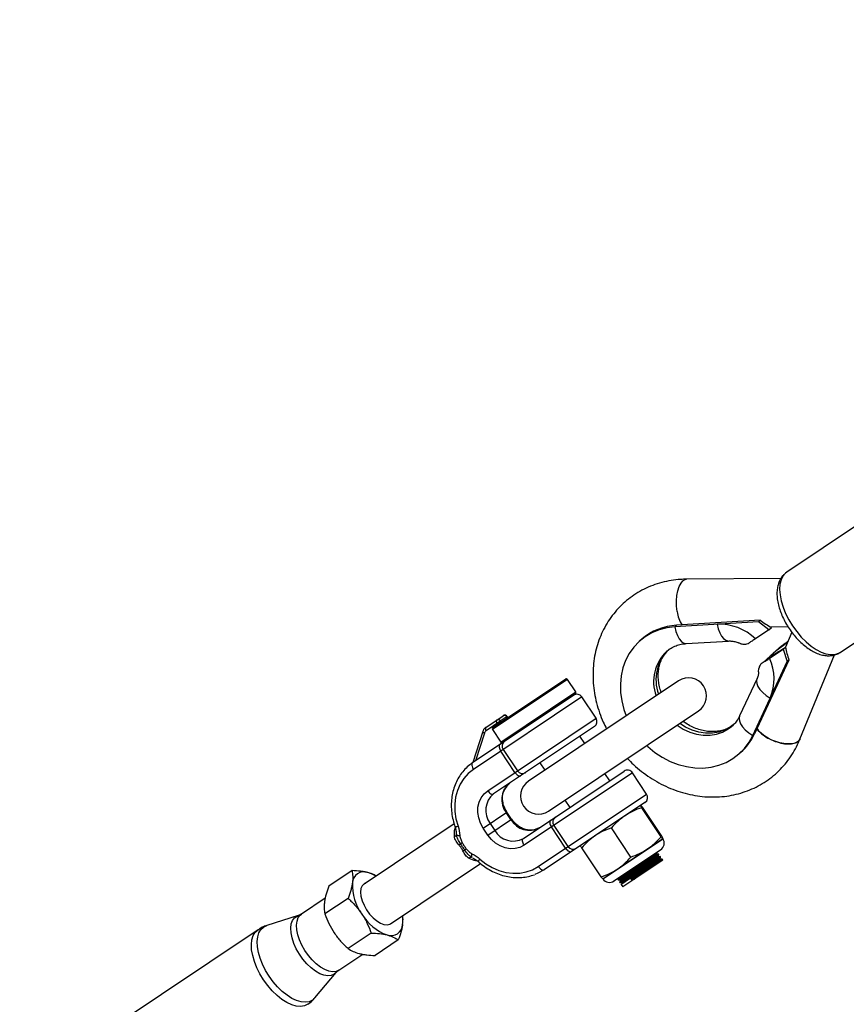
# Model space of a CAD drawing. Units: millimetres. Extents: x -10450 to 10450, y -5094 to 5094.
# Drawn here: x -7303 to -7028, y -2161 to -1834 of the extents above; entities that cross this region are included whole.
import ezdxf

# ---------------------------------------------------------------- set-up
doc = ezdxf.new("R2010")
doc.units = ezdxf.units.MM

msp = doc.modelspace()

# ---------------------------------------------------------------- linework, layer by layer
at = {"color": 7, "linetype": 'Continuous', "lineweight": 25}
for p, q in [((-7024.01, -2001.33), (-7048.2, -2017.5)), ((-7048.2, -2017.5), (-7048.64, -2017.84)), ((-7050.16, -2019.59), (-7081.56, -2019.82)), ((-7030.42, -2044.11), (-7006.23, -2027.94)), ((-7057.61, -2033.93), (-7085.45, -2035.64)), ((-7085.45, -2035.64), (-7084.87, -2035.12)), ((-7057.03, -2033.41), (-7084.87, -2035.12)), ((-7057.03, -2033.41), (-7057.61, -2033.93)), ((-7054.1, -2036.61), (-7057.61, -2033.93)), ((-7053.74, -2035.62), (-7047.79, -2035.57)), ((-7054.1, -2036.61), (-7058.61, -2039.62)), ((-7054.1, -2036.61), (-7053.27, -2035.89)), ((-7046.53, -2037.4), (-7048.59, -2042.44)), ((-7096.41, -2039.74), (-7097, -2040.26)), ((-7081.6, -2041.21), (-7067.51, -2040.35)), ((-7063.41, -2041.23), (-7064.1, -2040.94)), ((-7049.99, -2042.09), (-7052.71, -2044.47)), ((-7049.05, -2041.35), (-7051.35, -2043.36)), ((-7049.99, -2042.1), (-7049.05, -2041.35)), ((-7053.72, -2045.43), (-7056.02, -2047.44)), ((-7053.94, -2046.1), (-7049.43, -2043.09)), ((-7049.43, -2043.09), (-7048.61, -2042.37)), ((-7049.43, -2043.09), (-7048.06, -2047.2)), ((-7043.79, -2072.93), (-7032.33, -2044.94)), ((-7059.49, -2071.73), (-7048.06, -2047.2)), ((-7047.48, -2046.69), (-7058.9, -2071.21)), ((-7047.48, -2046.69), (-7048.06, -2047.2)), ((-7057.55, -2050.54), (-7057.47, -2049.49)), ((-7145.94, -2069.1), (-7121.83, -2052.99)), ((-7084.19, -2053.57), (-7134.08, -2086.91)), ((-7118.36, -2057.28), (-7121.14, -2053.13)), ((-7058.08, -2052.82), (-7063.86, -2065.23)), ((-7118.5, -2057.98), (-7152.63, -2080.78)), ((-7116.35, -2058.94), (-7152.38, -2083.02)), ((-7111.63, -2066.01), (-7116.35, -2058.94)), ((-7127.41, -2096.88), (-7077.52, -2063.55)), ((-7148.28, -2069.05), (-7142.52, -2065.2)), ((-7141.13, -2065.47), (-7148.16, -2070.17)), ((-7147.66, -2090.09), (-7111.63, -2066.01)), ((-7140.94, -2065.76), (-7141.13, -2065.47)), ((-7149.29, -2070.4), (-7152.63, -2080.78)), ((-7146.08, -2069.79), (-7143.3, -2073.95)), ((-7112.18, -2068.79), (-7145.69, -2091.18)), ((-7059.49, -2071.73), (-7058.9, -2071.21)), ((-7115.35, -2074.39), (-7116.96, -2071.98)), ((-7138.58, -2084.02), (-7143.3, -2076.96)), ((-7142.5, -2076.42), (-7137.78, -2083.49)), ((-7064.11, -2077.92), (-7063.52, -2077.4)), ((-7130.26, -2080.87), (-7128.65, -2083.28)), ((-7135.8, -2105.98), (-7102.29, -2083.59)), ((-7099.51, -2084.14), (-7135.55, -2108.22)), ((-7107.07, -2086.78), (-7108.68, -2084.37)), ((-7094.79, -2091.21), (-7099.51, -2084.14)), ((-7130.83, -2115.28), (-7094.79, -2091.21)), ((-7095.34, -2093.98), (-7128.86, -2116.37)), ((-7121.98, -2093.26), (-7120.37, -2095.67)), ((-7149.14, -2102.51), (-7141.24, -2097.23)), ((-7139.93, -2099.72), (-7141.48, -2097.39)), ((-7139.69, -2099.56), (-7141.24, -2097.23)), ((-7089.99, -2105.4), (-7096.43, -2095.75)), ((-7089.76, -2105.24), (-7096.2, -2095.6)), ((-7147.59, -2104.83), (-7139.69, -2099.56)), ((-7146.86, -2100.98), (-7145.3, -2103.31)), ((-7158.81, -2101.13), (-7188.77, -2121.14)), ((-7147.59, -2104.83), (-7149.14, -2102.51)), ((-7121.75, -2109.22), (-7126.47, -2102.15)), ((-7125.67, -2101.62), (-7120.95, -2108.68)), ((-7100.08, -2112.14), (-7106.53, -2102.49)), ((-7109.35, -2119.37), (-7089.39, -2106.04)), ((-7109.11, -2119.31), (-7089.54, -2106.23)), ((-7109.94, -2118.73), (-7116.39, -2109.08)), ((-7105.65, -2120.11), (-7090.13, -2109.74)), ((-7089.46, -2113.14), (-7102.76, -2122.03)), ((-7091.38, -2111.24), (-7091.52, -2111.03)), ((-7090.82, -2112.07), (-7090.96, -2111.86)), ((-7090.69, -2111.3), (-7090.76, -2111.2)), ((-7090.27, -2112.9), (-7090.41, -2112.69)), ((-7090.13, -2112.13), (-7090.2, -2112.03)), ((-7089.46, -2113.14), (-7089.64, -2112.86)), ((-7192.77, -2116.68), (-7200.5, -2121.84)), ((-7179.97, -2134.31), (-7150.02, -2114.3)), ((-7104.34, -2119.67), (-7104.27, -2119.77)), ((-7104.2, -2118.9), (-7104.06, -2119.11)), ((-7103.78, -2120.5), (-7103.71, -2120.6)), ((-7103.64, -2119.73), (-7103.51, -2119.94)), ((-7103.09, -2120.56), (-7102.95, -2120.77)), ((-7100.04, -2119.15), (-7099.63, -2119.26)), ((-7099.55, -2119.88), (-7100.04, -2119.15)), ((-7099.63, -2119.26), (-7099.49, -2119.47)), ((-7099.49, -2119.47), (-7099.55, -2119.88)), ((-7188.47, -2120.94), (-7188.77, -2121.04)), ((-7103.23, -2121.33), (-7102.76, -2122.03)), ((-7201.69, -2125.83), (-7209.59, -2131.11)), ((-7194.08, -2125.89), (-7201.81, -2131.05)), ((-7210.65, -2131.62), (-7221.16, -2134.94)), ((-7224.05, -2136.32), (-7343.36, -2216.04)), ((-7186.39, -2137.41), (-7194.11, -2142.57)), ((-7177.38, -2139.72), (-7185.1, -2144.88)), ((-7197.15, -2149.74), (-7189.23, -2144.45)), ((-7205.11, -2158.96), (-7198.03, -2150.52))]:
    msp.add_line(p, q, dxfattribs=at)
at = {"color": 8, "linetype": 'Continuous', "lineweight": 25}
for p, q in [((-7121.14, -2053.13), (-7146.08, -2069.79)), ((-7143.3, -2073.95), (-7118.36, -2057.28)), ((-7144.36, -2068.04), (-7144.55, -2067.75)), ((-7143.4, -2066.99), (-7143.21, -2067.28)), ((-7141.06, -2065.84), (-7141.25, -2065.55)), ((-7148.77, -2070.99), (-7151.72, -2080.17))]:
    msp.add_line(p, q, dxfattribs=at)
at = {"color": 8, "linetype": 'Continuous', "lineweight": 25, "flags": 128}
for points in [[(-7048.64, -2017.84), (-7049.47, -2018.8), (-7050.08, -2020.03), (-7050.44, -2021.5), (-7050.55, -2023.18), (-7050.42, -2025.02), (-7050.03, -2027), (-7049.41, -2029.06), (-7048.56, -2031.17), (-7047.5, -2033.26), (-7046.26, -2035.3), (-7044.87, -2037.23), (-7043.35, -2039.03), (-7041.74, -2040.64), (-7040.08, -2042.03), (-7038.4, -2043.17), (-7036.74, -2044.03), (-7035.14, -2044.6), (-7033.63, -2044.86), (-7032.25, -2044.81), (-7031.02, -2044.44), (-7030.42, -2044.11)], [(-7084.64, -2030.56), (-7084.83, -2028.81), (-7084.85, -2027.02), (-7084.7, -2025.27), (-7084.39, -2023.65), (-7083.94, -2022.23), (-7083.36, -2021.1), (-7082.7, -2020.3), (-7081.97, -2019.88), (-7081.56, -2019.82)], [(-7071.36, -2034.77), (-7070.97, -2036.27), (-7070.47, -2037.6), (-7069.88, -2038.71), (-7069.21, -2039.56), (-7068.5, -2040.11), (-7067.77, -2040.34), (-7067.51, -2040.35)], [(-7085.45, -2035.64), (-7085.06, -2037.14), (-7084.56, -2038.47), (-7083.97, -2039.58), (-7083.3, -2040.42), (-7082.59, -2040.97), (-7081.86, -2041.21), (-7081.6, -2041.21)], [(-7058.09, -2052.85), (-7058.27, -2053.55), (-7058.18, -2054.45), (-7057.79, -2055.42), (-7057.12, -2056.44), (-7056.19, -2057.45), (-7055.04, -2058.42), (-7053.7, -2059.31)], [(-7084.68, -2068.33), (-7084.66, -2068.35), (-7082.61, -2069.64), (-7080.44, -2070.63), (-7078.2, -2071.3), (-7075.94, -2071.64), (-7073.71, -2071.63), (-7071.55, -2071.28), (-7069.52, -2070.59), (-7067.67, -2069.59), (-7066.37, -2068.61)], [(-7065.59, -2067.92), (-7066.88, -2068.9), (-7068.74, -2069.91), (-7070.77, -2070.6), (-7072.92, -2070.95), (-7075.16, -2070.96), (-7077.42, -2070.62), (-7079.66, -2069.95), (-7081.82, -2068.96), (-7083.78, -2067.73)], [(-7063.86, -2065.23), (-7064.05, -2065.96), (-7063.96, -2066.86), (-7063.58, -2067.84), (-7062.9, -2068.85), (-7061.97, -2069.86), (-7060.82, -2070.83), (-7059.49, -2071.73)], [(-7149.29, -2070.4), (-7149.3, -2070.42), (-7149.29, -2070.51), (-7149.25, -2070.61), (-7149.17, -2070.71), (-7149.06, -2070.81), (-7148.93, -2070.9), (-7148.77, -2070.99)], [(-7198.03, -2150.52), (-7198.69, -2151.12), (-7199.68, -2151.55), (-7200.83, -2151.67), (-7202.13, -2151.46), (-7203.52, -2150.93), (-7204.96, -2150.1), (-7206.4, -2149), (-7207.8, -2147.66), (-7209.12, -2146.12), (-7210.3, -2144.43), (-7211.31, -2142.66), (-7212.13, -2140.84), (-7212.72, -2139.06), (-7213.06, -2137.35), (-7213.14, -2135.77), (-7212.97, -2134.39), (-7212.54, -2133.23), (-7211.88, -2132.34), (-7210.99, -2131.75), (-7210.66, -2131.63)], [(-7197.15, -2149.74), (-7198.11, -2150.16), (-7199.24, -2150.27), (-7200.5, -2150.07), (-7201.85, -2149.55), (-7203.26, -2148.75), (-7204.66, -2147.67), (-7206.03, -2146.36), (-7207.31, -2144.86), (-7208.46, -2143.22), (-7209.45, -2141.49), (-7210.25, -2139.72), (-7210.82, -2137.98), (-7211.15, -2136.31), (-7211.24, -2134.78), (-7211.07, -2133.43), (-7210.65, -2132.3), (-7210, -2131.44), (-7209.59, -2131.11)], [(-7207.5, -2161.1), (-7208.6, -2161.62), (-7209.88, -2161.82), (-7211.31, -2161.69), (-7212.84, -2161.25), (-7214.45, -2160.5), (-7216.09, -2159.46), (-7217.73, -2158.15), (-7219.31, -2156.61), (-7220.81, -2154.88), (-7222.18, -2152.99), (-7223.4, -2151), (-7224.43, -2148.96), (-7225.24, -2146.9), (-7225.82, -2144.89), (-7226.16, -2142.98), (-7226.24, -2141.21), (-7226.06, -2139.62), (-7225.63, -2138.25), (-7224.95, -2137.15), (-7224.05, -2136.32)], [(-7205.11, -2158.96), (-7205.95, -2159.72), (-7207.04, -2160.23), (-7208.29, -2160.42), (-7209.69, -2160.3), (-7211.2, -2159.87), (-7212.77, -2159.13), (-7214.38, -2158.11), (-7215.98, -2156.83), (-7217.54, -2155.32), (-7219.01, -2153.62), (-7220.35, -2151.77), (-7221.55, -2149.82), (-7222.55, -2147.81), (-7223.35, -2145.8), (-7223.92, -2143.83), (-7224.25, -2141.95), (-7224.33, -2140.21), (-7224.15, -2138.66), (-7223.73, -2137.32), (-7223.07, -2136.23), (-7222.19, -2135.43), (-7221.16, -2134.94)]]:
    msp.add_lwpolyline(points, dxfattribs=at)
at = {"color": 7, "linetype": 'Continuous', "lineweight": 25, "flags": 128}
for points in [[(-7085.45, -2035.64), (-7088.11, -2035.97), (-7090.66, -2036.64), (-7093.06, -2037.63), (-7095.29, -2038.93), (-7097.3, -2040.52), (-7099.07, -2042.38), (-7100.57, -2044.48), (-7101.78, -2046.79), (-7102.69, -2049.28), (-7103.28, -2051.91), (-7103.54, -2054.64), (-7103.47, -2057.44), (-7103.07, -2060.26), (-7102.34, -2063.06), (-7101.57, -2065.19)], [(-7144.67, -2066.64), (-7144.74, -2066.71), (-7144.79, -2066.81), (-7144.82, -2066.94), (-7144.81, -2067.08), (-7144.78, -2067.24), (-7144.73, -2067.41), (-7144.65, -2067.59), (-7144.55, -2067.75)], [(-7148.28, -2069.05), (-7148.36, -2069.12), (-7148.41, -2069.22), (-7148.43, -2069.35), (-7148.43, -2069.5), (-7148.4, -2069.66), (-7148.34, -2069.83), (-7148.26, -2070), (-7148.16, -2070.17)], [(-7043.79, -2072.93), (-7043.89, -2073.14), (-7044.33, -2073.67), (-7044.98, -2074.09), (-7045.82, -2074.38), (-7046.82, -2074.54), (-7047.96, -2074.56), (-7049.19, -2074.43), (-7050.48, -2074.17), (-7051.8, -2073.78), (-7053.1, -2073.27), (-7054.34, -2072.67), (-7055.49, -2071.97), (-7056.5, -2071.22), (-7057.36, -2070.43), (-7058.03, -2069.62), (-7058.1, -2069.51)], [(-7143.55, -2074.72), (-7143.7, -2074.86), (-7143.8, -2075.06), (-7143.84, -2075.32), (-7143.84, -2075.61), (-7143.78, -2075.94), (-7143.66, -2076.28), (-7143.5, -2076.62), (-7143.3, -2076.96)], [(-7094.77, -2075.08), (-7094.37, -2075.45), (-7092.06, -2077.35), (-7089.59, -2078.99), (-7086.99, -2080.34), (-7084.3, -2081.39), (-7081.55, -2082.11), (-7078.79, -2082.5), (-7076.05, -2082.56), (-7073.38, -2082.27), (-7070.81, -2081.65), (-7068.39, -2080.71), (-7066.14, -2079.45), (-7064.09, -2077.9), (-7062.29, -2076.08), (-7060.74, -2074.01), (-7059.49, -2071.73)], [(-7152.63, -2080.78), (-7152.78, -2080.93), (-7152.88, -2081.13), (-7152.92, -2081.38), (-7152.92, -2081.68), (-7152.85, -2082), (-7152.74, -2082.34), (-7152.58, -2082.69), (-7152.38, -2083.02)], [(-7152.38, -2083.02), (-7154.1, -2084.39), (-7155.58, -2086.03), (-7156.79, -2087.91), (-7157.71, -2089.99), (-7158.32, -2092.24), (-7158.61, -2094.6), (-7158.57, -2097.03), (-7158.2, -2099.48), (-7157.52, -2101.9)], [(-7138.58, -2084.02), (-7138.35, -2084.34), (-7138.09, -2084.62), (-7137.82, -2084.85), (-7137.54, -2085.03), (-7137.27, -2085.15), (-7137.02, -2085.21), (-7136.8, -2085.19), (-7136.61, -2085.11)], [(-7149.14, -2102.51), (-7150.04, -2100.88), (-7150.65, -2099.14), (-7150.94, -2097.36), (-7150.89, -2095.6), (-7150.53, -2093.93), (-7149.85, -2092.42), (-7148.88, -2091.12), (-7147.66, -2090.09)], [(-7147.66, -2090.09), (-7147.43, -2090.4), (-7147.17, -2090.68), (-7146.9, -2090.92), (-7146.62, -2091.1), (-7146.35, -2091.22), (-7146.1, -2091.27), (-7145.88, -2091.26), (-7145.69, -2091.18)], [(-7126.72, -2099.91), (-7126.87, -2100.06), (-7126.97, -2100.26), (-7127.01, -2100.51), (-7127, -2100.81), (-7126.94, -2101.13), (-7126.83, -2101.47), (-7126.67, -2101.81), (-7126.47, -2102.15)], [(-7135.55, -2108.22), (-7136.97, -2108.95), (-7138.54, -2109.34), (-7140.19, -2109.39), (-7141.87, -2109.1), (-7143.52, -2108.46), (-7145.05, -2107.51), (-7146.43, -2106.29), (-7147.59, -2104.83)], [(-7135.55, -2108.22), (-7135.75, -2107.88), (-7135.91, -2107.54), (-7136.02, -2107.2), (-7136.08, -2106.87), (-7136.09, -2106.58), (-7136.04, -2106.32), (-7135.95, -2106.12), (-7135.8, -2105.98)], [(-7121.75, -2109.22), (-7121.51, -2109.53), (-7121.26, -2109.81), (-7120.98, -2110.04), (-7120.71, -2110.22), (-7120.44, -2110.34), (-7120.19, -2110.4), (-7119.97, -2110.39), (-7119.78, -2110.31)], [(-7150.23, -2112.81), (-7148.26, -2114.36), (-7146.14, -2115.64), (-7143.91, -2116.61), (-7141.61, -2117.24), (-7139.3, -2117.54), (-7137.02, -2117.48), (-7134.82, -2117.08), (-7132.74, -2116.35), (-7130.83, -2115.28)], [(-7128.86, -2116.37), (-7130.98, -2117.55), (-7131.98, -2117.96)], [(-7130.83, -2115.28), (-7130.59, -2115.6), (-7130.34, -2115.88), (-7130.06, -2116.11), (-7129.79, -2116.29), (-7129.52, -2116.41), (-7129.27, -2116.47), (-7129.04, -2116.45), (-7128.86, -2116.37)], [(-7188.77, -2121.04), (-7189.4, -2121.7), (-7189.8, -2122.64), (-7189.93, -2123.83), (-7189.8, -2125.19), (-7189.41, -2126.67), (-7188.78, -2128.2), (-7187.93, -2129.71), (-7186.92, -2131.12), (-7185.78, -2132.37), (-7184.57, -2133.39), (-7183.35, -2134.15), (-7182.17, -2134.6), (-7181.1, -2134.72), (-7180.18, -2134.51), (-7179.45, -2133.98), (-7179.43, -2133.95)], [(-7188.77, -2121.04), (-7188.28, -2120.8), (-7188.23, -2120.78)]]:
    msp.add_lwpolyline(points, dxfattribs=at)
at = {"color": 7, "linetype": 'Continuous', "lineweight": 25}
for centre, radius, start, end in [((-4000, 0), 4800, 180.09549, 313.60282), ((-7083.88, -2054.33), 19.23, 92.9411, 130.6642), ((-7070.72, -2052.3), 17.54, 46.2956, 92.0872), ((-7037.32, -2007.55), 32.52, 232.6928, 240.6208), ((-6931.79, -2204.51), 200.66, 125.3779, 126.5741), ((-7075.1, -2003.96), 46.66, 297.2744, 304.6001), ((-7014.69, -2035.8), 34.55, 190.966, 198.3794), ((-7068.41, -2052.97), 16.02, 336.6742, 25.3898), ((-7121.55, -2053.4), 0.5, 33.75, 123.75), ((-7080.85, -2058.56), 6, 303.75, 123.75), ((-7118.01, -2060.06), 2, 33.75, 123.75), ((-7118.78, -2057.56), 0.5, 303.75, 33.75), ((-7141.97, -2066.03), 1, 33.75, 123.75), ((-7142.07, -2066.02), 0.936, 29.6539, 118.9625), ((-7144.22, -2067.45), 0.936, 29.6539, 118.9625), ((-7113.29, -2067.12), 2, 303.75, 33.75), ((-7147.29, -2071.45), 1.55, 124.2085, 162.8057), ((-7145.67, -2069.51), 0.5, 123.75, 213.75), ((-7075.75, -2063.44), 18.56, 311.2054, 335.2286), ((-7142.89, -2073.67), 0.5, 213.75, 303.75), ((-7140.85, -2075.31), 2, 123.8244, 213.8242), ((-7136.12, -2082.38), 2, 213.6758, 303.6756), ((-7101.18, -2085.25), 2, 33.75, 123.75), ((-7135.94, -2093.08), 7.02, 128.5375, 217.8461), ((-7130.74, -2091.9), 6, 123.75, 303.75), ((-7141.31, -2096.67), 7.02, 128.5375, 217.8461), ((-7096.45, -2092.32), 2, 303.75, 33.75), ((-7133.82, -2096.24), 7.02, 209.6539, 298.9625), ((-7124.01, -2100.5), 2, 123.8244, 213.8242), ((-7139.2, -2099.83), 7.02, 209.6539, 298.9625), ((-7158.96, -2104.39), 0.941, 285.1475, 343.3557), ((-7157.11, -2103.7), 1.35, 225.0978, 277.5193), ((-7162.25, -2095.42), 13.45, 294.3291, 297.1531), ((-7091.61, -2107.52), 2.67, 303.75, 33.75), ((-7159.8, -2105.51), 3.77, 314.3725, 324.9257), ((-7154.44, -2113.53), 3.77, 102.5743, 113.1275), ((-7146.06, -2119.66), 13.45, 130.3469, 133.1709), ((-7119.29, -2107.58), 2, 213.6758, 303.6756), ((-7153.08, -2113.18), 0.941, 84.1443, 142.3525), ((-7151.74, -2111.73), 1.35, 149.9807, 202.4022), ((-7188.81, -2120.95), 3.86, 70.1898, 177.3102), ((-7190.17, -2126.91), 9.95, 57.5445, 74.4445), ((-7107.13, -2117.89), 2.67, 213.75, 303.75), ((-7176.48, -2121.46), 16.2, 177.5608, 216.6849), ((-7175.56, -2122.84), 16.2, 210.8151, 249.9392), ((-7185.83, -2133.4), 9.95, 353.0555, 9.9555), ((-7179.81, -2134.42), 3.86, 250.1898, 357.3102)]:
    msp.add_arc(centre, radius, start, end, dxfattribs=at)
at = {"color": 8, "linetype": 'Continuous', "lineweight": 25}
for centre, radius, start, end in [((-7075.79, -2029.71), 8.89, 185.4297, 216.5125), ((-7078.56, -2053.91), 13.92, 133.2382, 199.5894), ((-7077.65, -2053.26), 14.04, 133.4131, 199.8464), ((-7158.14, -2100.67), 1.38, 253.0399, 296.8999), ((-7149.34, -2113.85), 1.38, 130.6055, 174.4498)]:
    msp.add_arc(centre, radius, start, end, dxfattribs=at)
at = {"color": 7, "linetype": 'Continuous', "lineweight": 25}
for points, knots in [([(-7048.87, -2018.01), (-7049.11, -2018.24), (-7049.7, -2018.81), (-7050.42, -2019.9), (-7051.01, -2021.27), (-7051.36, -2022.8), (-7051.49, -2024.51), (-7051.37, -2026.37), (-7051, -2028.33), (-7050.4, -2030.34), (-7049.59, -2032.35), (-7048.58, -2034.33), (-7047.41, -2036.24), (-7046.1, -2038.05), (-7044.66, -2039.72), (-7043.11, -2041.24), (-7041.48, -2042.56), (-7039.78, -2043.66), (-7038.04, -2044.52), (-7036.33, -2045.05), (-7034.72, -2045.27), (-7033.24, -2045.22), (-7031.84, -2044.86), (-7030.87, -2044.46), (-7030.44, -2044.11), (-7030.4, -2044.07)], [0, 0, 0, 0, 0.0289699, 0.0695462, 0.1109301, 0.1542974, 0.2000346, 0.2476633, 0.2961473, 0.3445031, 0.3925208, 0.4402414, 0.4877889, 0.5353087, 0.5829283, 0.630785, 0.6790526, 0.7279068, 0.7774666, 0.8275836, 0.8712183, 0.9125935, 0.9522265, 0.9947813, 1, 1, 1, 1]), ([(-7081.56, -2019.82), (-7082.2, -2019.83), (-7083.92, -2019.87), (-7086.68, -2020.2), (-7089.8, -2020.86), (-7092.8, -2021.82), (-7095.67, -2023.07), (-7098.38, -2024.6), (-7100.9, -2026.38), (-7103.22, -2028.41), (-7105.31, -2030.67), (-7107.17, -2033.13), (-7108.78, -2035.78), (-7110.12, -2038.59), (-7111.19, -2041.55), (-7111.98, -2044.62), (-7112.47, -2047.8), (-7112.67, -2051.04), (-7112.58, -2054.33), (-7112.18, -2057.64), (-7111.5, -2060.94), (-7110.51, -2064.2), (-7109.4, -2067.09), (-7108.5, -2068.84), (-7108.13, -2069.57)], [0, 0, 0, 0, 0.027995, 0.075355, 0.122579, 0.169585, 0.216378, 0.262979, 0.309423, 0.355756, 0.402034, 0.448295, 0.494598, 0.540994, 0.587528, 0.634231, 0.681122, 0.728205, 0.775473, 0.822911, 0.870498, 0.91821, 0.966024, 1, 1, 1, 1]), ([(-7088.07, -2043.79), (-7087.84, -2043.58), (-7087.19, -2042.99), (-7085.89, -2042.25), (-7084.2, -2041.6), (-7082.74, -2041.3), (-7081.85, -2041.23), (-7081.6, -2041.21)], [0, 0, 0, 0, 0.1365256, 0.3995612, 0.6574545, 0.9059992, 1, 1, 1, 1]), ([(-7067.51, -2040.35), (-7067.36, -2040.34), (-7066.82, -2040.32), (-7065.81, -2040.44), (-7064.8, -2040.67), (-7064.23, -2040.94), (-7064.12, -2040.99)], [0, 0, 0, 0, 0.155923, 0.540655, 0.911009, 1, 1, 1, 1]), ([(-7063.41, -2041.23), (-7063.18, -2041.31), (-7062.97, -2041.37), (-7062.54, -2041.44), (-7062.32, -2041.45), (-7061.88, -2041.42), (-7061.65, -2041.38), (-7061.18, -2041.22), (-7060.93, -2041.11), (-7060.69, -2040.96)], [0, 0, 0, 0, 0.25, 0.25, 0.5, 0.5, 0.75, 0.75, 1, 1, 1, 1]), ([(-7058.61, -2039.62), (-7059, -2039.88), (-7059.38, -2040.13), (-7060.08, -2040.58), (-7060.4, -2040.78), (-7060.69, -2040.96)], [0, 0, 0, 0, 0.5, 0.5, 1, 1, 1, 1]), ([(-7047.79, -2040.48), (-7047.93, -2040.58), (-7048.33, -2040.85), (-7048.77, -2041.15), (-7049.05, -2041.35)], [0, 0, 0, 0, 0.352011, 1, 1, 1, 1]), ([(-7089.95, -2057.42), (-7090.15, -2056.79), (-7090.57, -2055.48), (-7090.88, -2053.52), (-7090.98, -2051.58), (-7090.82, -2049.72), (-7090.43, -2047.97), (-7089.82, -2046.36), (-7088.99, -2044.89), (-7088.27, -2044.07), (-7087.91, -2043.65)], [0, 0, 0, 0, 0.114404, 0.23562, 0.357471, 0.480475, 0.605368, 0.733115, 0.864836, 1, 1, 1, 1]), ([(-7053.84, -2045.47), (-7053.85, -2045.48), (-7053.88, -2045.49), (-7053.76, -2045.45), (-7053.72, -2045.43)], [0, 0, 0, 0, 0.6331329, 1, 1, 1, 1]), ([(-7051.35, -2043.36), (-7051.64, -2043.58), (-7051.93, -2043.81), (-7052.46, -2044.25), (-7052.72, -2044.48), (-7053.07, -2044.79), (-7053.18, -2044.89), (-7053.38, -2045.07), (-7053.47, -2045.14), (-7053.62, -2045.28), (-7053.68, -2045.33), (-7053.78, -2045.41), (-7053.82, -2045.44), (-7053.84, -2045.46)], [0, 0, 0, 0, 0.25, 0.25, 0.5, 0.5, 0.625, 0.625, 0.75, 0.75, 0.875, 0.875, 1, 1, 1, 1]), ([(-7056.02, -2047.44), (-7056.52, -2047.75), (-7056.85, -2048.07), (-7057.19, -2048.57), (-7057.27, -2048.75), (-7057.4, -2049.1), (-7057.44, -2049.29), (-7057.47, -2049.49)], [0, 0, 0, 0, 0.5, 0.5, 0.75, 0.75, 1, 1, 1, 1]), ([(-7056.02, -2047.44), (-7055.73, -2047.26), (-7055.41, -2047.06), (-7054.89, -2046.73), (-7054.71, -2046.61), (-7054.33, -2046.36), (-7054.14, -2046.23), (-7053.94, -2046.1)], [0, 0, 0, 0, 0.5, 0.5, 0.75, 0.75, 1, 1, 1, 1]), ([(-7057.59, -2050.54), (-7057.59, -2050.71), (-7057.59, -2051.31), (-7057.78, -2052.08), (-7057.99, -2052.59), (-7058.08, -2052.82)], [0, 0, 0, 0, 0.194073, 0.648273, 1, 1, 1, 1]), ([(-7065.97, -2068.19), (-7066.27, -2068.43), (-7067.03, -2069.03), (-7068.46, -2069.72), (-7070.21, -2070.25), (-7072.08, -2070.5), (-7074.01, -2070.48), (-7075.99, -2070.18), (-7077.97, -2069.62), (-7079.92, -2068.78), (-7081.52, -2067.92), (-7082.41, -2067.25), (-7082.71, -2067.02)], [0, 0, 0, 0, 0.079242, 0.198817, 0.314949, 0.426688, 0.534698, 0.640039, 0.743618, 0.84609, 0.947886, 1, 1, 1, 1]), ([(-7063.86, -2065.23), (-7063.96, -2065.45), (-7064.33, -2066.19), (-7065.11, -2067.32), (-7065.86, -2068.22), (-7066.35, -2068.58), (-7066.38, -2068.6)], [0, 0, 0, 0, 0.1632763, 0.56215, 0.9706077, 1, 1, 1, 1]), ([(-7148.28, -2069.05), (-7148.44, -2069.17), (-7148.83, -2069.47), (-7149.14, -2069.97), (-7149.26, -2070.32), (-7149.29, -2070.4)], [0, 0, 0, 0, 0.346105, 0.86019, 1, 1, 1, 1]), ([(-7058.07, -2069.43), (-7057.86, -2069.76), (-7057.33, -2070.61), (-7055.63, -2071.96), (-7053.33, -2073.25), (-7050.75, -2074.18), (-7048.23, -2074.62), (-7046.06, -2074.53), (-7044.44, -2073.97), (-7044.02, -2073.25), (-7043.81, -2072.9)], [0, 0, 0, 0, 0.084176, 0.216442, 0.348709, 0.480977, 0.613243, 0.745508, 0.877772, 1, 1, 1, 1]), ([(-7101.19, -2079.36), (-7100.52, -2080.06), (-7099.04, -2081.59), (-7096.51, -2083.71), (-7093.69, -2085.75), (-7090.72, -2087.52), (-7087.64, -2089.04), (-7084.46, -2090.27), (-7081.21, -2091.22), (-7077.92, -2091.86), (-7074.63, -2092.19), (-7071.36, -2092.22), (-7068.14, -2091.93), (-7064.99, -2091.34), (-7061.96, -2090.44), (-7059.05, -2089.26), (-7056.31, -2087.8), (-7053.74, -2086.07), (-7051.37, -2084.1), (-7049.22, -2081.9), (-7047.3, -2079.49), (-7045.64, -2076.88), (-7044.49, -2074.66), (-7043.96, -2073.3), (-7043.8, -2072.91)], [0, 0, 0, 0, 0.039701, 0.087614, 0.135539, 0.183467, 0.231383, 0.279267, 0.327095, 0.374836, 0.422459, 0.469931, 0.517221, 0.564307, 0.611176, 0.65783, 0.704286, 0.750577, 0.796746, 0.842846, 0.888919, 0.935021, 0.981204, 1, 1, 1, 1]), ([(-7152.63, -2080.78), (-7152.97, -2081.02), (-7153.9, -2081.68), (-7155.28, -2082.96), (-7156.69, -2084.67), (-7157.85, -2086.58), (-7158.76, -2088.66), (-7159.39, -2090.89), (-7159.74, -2093.21), (-7159.81, -2095.61), (-7159.58, -2098.03), (-7159.14, -2100.17), (-7158.71, -2101.47), (-7158.55, -2101.99)], [0, 0, 0, 0, 0.054733, 0.151819, 0.248948, 0.346206, 0.443699, 0.541484, 0.639573, 0.73794, 0.836542, 0.935325, 1, 1, 1, 1]), ([(-7141.24, -2097.23), (-7141.38, -2097.02), (-7141.78, -2096.38), (-7142.29, -2095.23), (-7142.66, -2093.79), (-7142.77, -2092.36), (-7142.61, -2091), (-7142.2, -2089.76), (-7141.55, -2088.68), (-7140.88, -2087.99), (-7140.43, -2087.67), (-7140.31, -2087.59)], [0, 0, 0, 0, 0.061627, 0.187407, 0.313181, 0.438927, 0.564965, 0.69188, 0.820555, 0.951952, 1, 1, 1, 1]), ([(-7096.43, -2095.75), (-7097.42, -2096.09), (-7098.38, -2096.46), (-7100.22, -2097.34), (-7101.11, -2097.84), (-7101.96, -2098.4)], [0, 0, 0, 0, 0.5, 0.5, 1, 1, 1, 1]), ([(-7096.8, -2094.95), (-7096.82, -2094.97), (-7096.79, -2095.05), (-7096.7, -2095.25), (-7096.66, -2095.34), (-7096.56, -2095.53), (-7096.5, -2095.63), (-7096.43, -2095.75)], [0, 0, 0, 0, 0.5, 0.5, 0.75, 0.75, 1, 1, 1, 1]), ([(-7096.2, -2095.6), (-7096.29, -2095.49), (-7096.6, -2095.11), (-7096.7, -2095.03), (-7096.78, -2094.97)], [0, 0, 0, 0, 0.264049, 1, 1, 1, 1]), ([(-7130.42, -2102.39), (-7130.58, -2102.48), (-7131.09, -2102.8), (-7132.07, -2103.15), (-7133.38, -2103.3), (-7134.74, -2103.14), (-7136.09, -2102.69), (-7137.38, -2101.97), (-7138.52, -2101.03), (-7139.26, -2100.17), (-7139.61, -2099.67), (-7139.69, -2099.56)], [0, 0, 0, 0, 0.060132, 0.195955, 0.330634, 0.462553, 0.592017, 0.719881, 0.846835, 0.966387, 1, 1, 1, 1]), ([(-7101.96, -2098.4), (-7102.8, -2098.96), (-7103.6, -2099.59), (-7105.13, -2100.98), (-7105.84, -2101.72), (-7106.53, -2102.49)], [0, 0, 0, 0, 0.5, 0.5, 1, 1, 1, 1]), ([(-7158.55, -2101.99), (-7158.53, -2102.04), (-7158.36, -2102.49), (-7158.18, -2103.38), (-7158.11, -2104.21), (-7158.07, -2104.63)], [0, 0, 0, 0, 0.054501, 0.531201, 1, 1, 1, 1]), ([(-7106.53, -2102.49), (-7107.49, -2102.82), (-7108.43, -2103.18), (-7110.24, -2104.03), (-7111.11, -2104.51), (-7111.94, -2105.07)], [0, 0, 0, 0, 0.5, 0.5, 1, 1, 1, 1]), ([(-7157.16, -2108.2), (-7157.35, -2107.98), (-7157.54, -2107.76), (-7157.88, -2107.32), (-7158.04, -2107.09), (-7158.33, -2106.61), (-7158.44, -2106.36), (-7158.63, -2105.85), (-7158.69, -2105.57), (-7158.71, -2105.29)], [0, 0, 0, 0, 0.25, 0.25, 0.5, 0.5, 0.75, 0.75, 1, 1, 1, 1]), ([(-7156.71, -2107.68), (-7157.03, -2107.21), (-7157.32, -2106.73), (-7157.68, -2105.98), (-7157.79, -2105.72), (-7157.96, -2105.2), (-7158.03, -2104.93), (-7158.06, -2104.66)], [0, 0, 0, 0, 0.5, 0.5, 0.75, 0.75, 1, 1, 1, 1]), ([(-7156.93, -2105.04), (-7156.91, -2105.24), (-7156.87, -2105.44), (-7156.77, -2105.84), (-7156.71, -2106.04), (-7156.5, -2106.63), (-7156.32, -2107.02), (-7156.12, -2107.39)], [0, 0, 0, 0, 0.25, 0.25, 0.5, 0.5, 1, 1, 1, 1]), ([(-7111.94, -2105.07), (-7112.76, -2105.62), (-7113.54, -2106.23), (-7115.03, -2107.59), (-7115.72, -2108.32), (-7116.39, -2109.08)], [0, 0, 0, 0, 0.5, 0.5, 1, 1, 1, 1]), ([(-7094.55, -2109.49), (-7093.71, -2108.93), (-7092.91, -2108.3), (-7091.39, -2106.91), (-7090.67, -2106.17), (-7089.99, -2105.4)], [0, 0, 0, 0, 0.5, 0.5, 1, 1, 1, 1]), ([(-7089.39, -2106.04), (-7089.41, -2106.05), (-7089.48, -2106), (-7089.63, -2105.83), (-7089.69, -2105.76), (-7089.83, -2105.59), (-7089.91, -2105.5), (-7089.99, -2105.4)], [0, 0, 0, 0, 0.5, 0.5, 0.75, 0.75, 1, 1, 1, 1]), ([(-7089.76, -2105.24), (-7089.63, -2105.48), (-7089.53, -2105.67), (-7089.4, -2105.95), (-7089.37, -2106.03), (-7089.39, -2106.04)], [0, 0, 0, 0, 0.5, 0.5, 1, 1, 1, 1]), ([(-7155.92, -2110.06), (-7156.09, -2109.73), (-7156.27, -2109.41), (-7156.58, -2108.94), (-7156.69, -2108.79), (-7156.92, -2108.49), (-7157.04, -2108.34), (-7157.16, -2108.2)], [0, 0, 0, 0, 0.5, 0.5, 0.75, 0.75, 1, 1, 1, 1]), ([(-7153.83, -2112.61), (-7154.07, -2112.48), (-7154.3, -2112.32), (-7154.71, -2111.95), (-7154.89, -2111.75), (-7155.22, -2111.31), (-7155.38, -2111.07), (-7155.66, -2110.58), (-7155.79, -2110.32), (-7155.92, -2110.06)], [0, 0, 0, 0, 0.25, 0.25, 0.5, 0.5, 0.75, 0.75, 1, 1, 1, 1]), ([(-7152.98, -2112.25), (-7153.23, -2112.11), (-7153.45, -2111.95), (-7153.87, -2111.59), (-7154.06, -2111.4), (-7154.62, -2110.77), (-7154.95, -2110.32), (-7155.26, -2109.85)], [0, 0, 0, 0, 0.25, 0.25, 0.5, 0.5, 1, 1, 1, 1]), ([(-7154.77, -2109.41), (-7154.5, -2109.74), (-7154.21, -2110.05), (-7153.75, -2110.47), (-7153.59, -2110.6), (-7153.26, -2110.85), (-7153.09, -2110.97), (-7152.91, -2111.06)], [0, 0, 0, 0, 0.5, 0.5, 0.75, 0.75, 1, 1, 1, 1]), ([(-7116.39, -2109.08), (-7116.48, -2108.9), (-7116.71, -2108.48), (-7116.73, -2108.37), (-7116.75, -2108.3)], [0, 0, 0, 0, 0.415952, 1, 1, 1, 1]), ([(-7104.15, -2119.69), (-7104.16, -2119.69), (-7104.21, -2119.68), (-7103.14, -2118.9), (-7101.24, -2117.56), (-7098.76, -2115.82), (-7096.15, -2114), (-7093.75, -2112.32), (-7092.06, -2111.12), (-7091.23, -2110.51), (-7091.32, -2110.54), (-7091.33, -2110.54)], [0, 0, 0, 0, 0.078857, 0.206794, 0.33473, 0.462667, 0.590603, 0.71854, 0.846476, 0.974413, 1, 1, 1, 1]), ([(-7100.08, -2112.14), (-7099.1, -2111.8), (-7098.14, -2111.43), (-7096.29, -2110.55), (-7095.4, -2110.05), (-7094.55, -2109.49)], [0, 0, 0, 0, 0.5, 0.5, 1, 1, 1, 1]), ([(-7091.52, -2111.04), (-7091.47, -2110.94), (-7091.38, -2110.76), (-7091.29, -2110.57), (-7091.24, -2110.48)], [0, 0, 0, 0, 0.499992, 1, 1, 1, 1]), ([(-7152.75, -2112.38), (-7152.58, -2112.47), (-7152.02, -2112.76), (-7151.31, -2113.18), (-7150.85, -2113.62), (-7150.72, -2113.74)], [0, 0, 0, 0, 0.237024, 0.789261, 1, 1, 1, 1]), ([(-7150.71, -2113.72), (-7150.37, -2114.02), (-7149.39, -2114.86), (-7147.67, -2116.06), (-7145.51, -2117.23), (-7143.26, -2118.12), (-7140.96, -2118.71), (-7138.65, -2119.01), (-7136.35, -2118.98), (-7134.14, -2118.68), (-7132.77, -2118.23), (-7132.1, -2118.01)], [0, 0, 0, 0, 0.064273, 0.182449, 0.300684, 0.418836, 0.536833, 0.65459, 0.772021, 0.889059, 1, 1, 1, 1]), ([(-7104.53, -2116.15), (-7103.71, -2115.6), (-7102.93, -2114.99), (-7101.44, -2113.63), (-7100.74, -2112.9), (-7100.08, -2112.14)], [0, 0, 0, 0, 0.5, 0.5, 1, 1, 1, 1]), ([(-7104.21, -2119.58), (-7104.22, -2119.57), (-7104.25, -2119.56), (-7103.21, -2118.79), (-7101.32, -2117.46), (-7098.82, -2115.71), (-7096.25, -2113.92), (-7094.37, -2112.61), (-7093.7, -2112.13), (-7093.59, -2112.05)], [0, 0, 0, 0, 0.091782, 0.26644, 0.441097, 0.615754, 0.790411, 0.965069, 1, 1, 1, 1]), ([(-7103.65, -2120.41), (-7103.66, -2120.4), (-7103.7, -2120.39), (-7102.65, -2119.62), (-7100.76, -2118.28), (-7098.28, -2116.55), (-7095.66, -2114.73), (-7093.27, -2113.05), (-7091.56, -2111.84), (-7090.71, -2111.21), (-7090.84, -2111.26), (-7090.88, -2111.28)], [0, 0, 0, 0, 0.0664423, 0.1928786, 0.3193149, 0.4457512, 0.5721875, 0.6986238, 0.8250601, 0.9514964, 1, 1, 1, 1]), ([(-7103.59, -2120.52), (-7103.61, -2120.52), (-7103.65, -2120.51), (-7102.59, -2119.73), (-7100.69, -2118.39), (-7098.21, -2116.66), (-7095.59, -2114.83), (-7093.2, -2113.16), (-7091.49, -2111.94), (-7090.64, -2111.32), (-7090.77, -2111.37), (-7090.81, -2111.38)], [0, 0, 0, 0, 0.0770474, 0.2020474, 0.3270474, 0.4520474, 0.5770474, 0.7020474, 0.8270474, 0.9520474, 1, 1, 1, 1]), ([(-7103.53, -2119.66), (-7103.55, -2119.65), (-7103.59, -2119.64), (-7102.6, -2118.91), (-7100.83, -2117.66), (-7098.52, -2116.04), (-7096.08, -2114.33), (-7093.85, -2112.77), (-7092.27, -2111.64), (-7091.49, -2111.06), (-7091.59, -2111.09), (-7091.62, -2111.1)], [0, 0, 0, 0, 0.077962, 0.204487, 0.331012, 0.457538, 0.584063, 0.710588, 0.837114, 0.963639, 1, 1, 1, 1]), ([(-7103.38, -2119.85), (-7103.4, -2119.85), (-7103.43, -2119.83), (-7102.45, -2119.12), (-7100.69, -2117.86), (-7098.38, -2116.25), (-7095.94, -2114.54), (-7093.72, -2112.98), (-7092.12, -2111.84), (-7091.34, -2111.25), (-7091.46, -2111.3), (-7091.49, -2111.31)], [0, 0, 0, 0, 0.065964, 0.192454, 0.318945, 0.445435, 0.571926, 0.698417, 0.824907, 0.951398, 1, 1, 1, 1]), ([(-7103.1, -2121.24), (-7103.11, -2121.23), (-7103.14, -2121.22), (-7102.09, -2120.46), (-7100.2, -2119.12), (-7097.72, -2117.38), (-7095.1, -2115.56), (-7092.71, -2113.89), (-7091, -2112.67), (-7090.16, -2112.04), (-7090.29, -2112.09), (-7090.32, -2112.11)], [0, 0, 0, 0, 0.066442, 0.192879, 0.319315, 0.445751, 0.572188, 0.698624, 0.82506, 0.951496, 1, 1, 1, 1]), ([(-7102.98, -2120.49), (-7102.99, -2120.48), (-7103.03, -2120.47), (-7102.04, -2119.74), (-7100.28, -2118.49), (-7097.97, -2116.87), (-7095.53, -2115.16), (-7093.3, -2113.6), (-7091.71, -2112.47), (-7090.94, -2111.89), (-7091.04, -2111.93), (-7091.06, -2111.93)], [0, 0, 0, 0, 0.077962, 0.204487, 0.331012, 0.457538, 0.584063, 0.710588, 0.837114, 0.963639, 1, 1, 1, 1]), ([(-7102.83, -2120.68), (-7102.84, -2120.68), (-7102.87, -2120.66), (-7101.9, -2119.95), (-7100.14, -2118.7), (-7097.83, -2117.08), (-7095.39, -2115.37), (-7093.16, -2113.81), (-7091.57, -2112.67), (-7090.78, -2112.09), (-7090.9, -2112.13), (-7090.94, -2112.14)], [0, 0, 0, 0, 0.0659636, 0.1924542, 0.3189448, 0.4454354, 0.571926, 0.6984166, 0.8249072, 0.9513978, 1, 1, 1, 1]), ([(-7100.04, -2119.15), (-7099.25, -2118.6), (-7097.68, -2117.5), (-7095.03, -2115.66), (-7092.64, -2113.99), (-7090.93, -2112.77), (-7090.09, -2112.15), (-7090.22, -2112.2), (-7090.25, -2112.21)], [0, 0, 0, 0, 0.185749, 0.371497, 0.557246, 0.742994, 0.928743, 1, 1, 1, 1]), ([(-7099.63, -2119.26), (-7098.9, -2118.74), (-7097.43, -2117.72), (-7094.96, -2115.99), (-7092.74, -2114.43), (-7091.16, -2113.3), (-7090.38, -2112.72), (-7090.48, -2112.76), (-7090.51, -2112.76)], [0, 0, 0, 0, 0.18913, 0.378259, 0.567389, 0.756518, 0.945648, 1, 1, 1, 1]), ([(-7099.55, -2119.88), (-7098.76, -2119.33), (-7097.19, -2118.23), (-7094.54, -2116.38), (-7092.16, -2114.72), (-7090.45, -2113.5), (-7089.6, -2112.87), (-7089.73, -2112.93), (-7089.76, -2112.94)], [0, 0, 0, 0, 0.185749, 0.371497, 0.557246, 0.742994, 0.928743, 1, 1, 1, 1]), ([(-7099.49, -2119.47), (-7098.76, -2118.95), (-7097.3, -2117.93), (-7094.83, -2116.2), (-7092.61, -2114.64), (-7091.01, -2113.5), (-7090.23, -2112.92), (-7090.35, -2112.96), (-7090.38, -2112.97)], [0, 0, 0, 0, 0.185727, 0.371455, 0.557182, 0.742909, 0.928637, 1, 1, 1, 1]), ([(-7090.76, -2111.19), (-7090.87, -2111.2), (-7091.07, -2111.21), (-7091.28, -2111.23), (-7091.38, -2111.23)], [0, 0, 0, 0, 0.504807, 1, 1, 1, 1]), ([(-7090.96, -2111.87), (-7090.92, -2111.77), (-7090.83, -2111.59), (-7090.73, -2111.4), (-7090.69, -2111.31)], [0, 0, 0, 0, 0.499992, 1, 1, 1, 1]), ([(-7090.21, -2112.02), (-7090.31, -2112.03), (-7090.52, -2112.05), (-7090.72, -2112.06), (-7090.83, -2112.07)], [0, 0, 0, 0, 0.504807, 1, 1, 1, 1]), ([(-7090.41, -2112.7), (-7090.36, -2112.61), (-7090.27, -2112.42), (-7090.18, -2112.23), (-7090.13, -2112.14)], [0, 0, 0, 0, 0.499992, 1, 1, 1, 1]), ([(-7089.65, -2112.86), (-7089.76, -2112.86), (-7089.96, -2112.88), (-7090.17, -2112.89), (-7090.27, -2112.9)], [0, 0, 0, 0, 0.504807, 1, 1, 1, 1]), ([(-7192.77, -2116.68), (-7192.65, -2117.27), (-7192.56, -2117.91), (-7192.52, -2119.27), (-7192.55, -2119.99), (-7192.66, -2120.77)], [0, 0, 0, 0, 0.5, 0.5, 1, 1, 1, 1]), ([(-7187.5, -2117.32), (-7187.89, -2117.23), (-7188.29, -2117.14), (-7189.12, -2116.99), (-7189.55, -2116.93), (-7190.87, -2116.77), (-7191.8, -2116.71), (-7192.77, -2116.68)], [0, 0, 0, 0, 0.25, 0.25, 0.5, 0.5, 1, 1, 1, 1]), ([(-7184.73, -2118.44), (-7184.95, -2118.31), (-7185.71, -2117.85), (-7186.76, -2117.54), (-7187.5, -2117.32)], [0, 0, 0, 0, 0.289839, 1, 1, 1, 1]), ([(-7109.94, -2118.73), (-7108.98, -2118.41), (-7108.04, -2118.04), (-7106.23, -2117.19), (-7105.36, -2116.71), (-7104.53, -2116.15)], [0, 0, 0, 0, 0.5, 0.5, 1, 1, 1, 1]), ([(-7109.36, -2119.36), (-7109.41, -2119.32), (-7109.51, -2119.26), (-7109.81, -2118.88), (-7109.94, -2118.73)], [0, 0, 0, 0, 0.584048, 1, 1, 1, 1]), ([(-7104.06, -2119.1), (-7104.11, -2119.19), (-7104.2, -2119.38), (-7104.29, -2119.57), (-7104.34, -2119.66)], [0, 0, 0, 0, 0.499991, 1, 1, 1, 1]), ([(-7104.26, -2119.77), (-7104.16, -2119.77), (-7103.95, -2119.75), (-7103.74, -2119.74), (-7103.64, -2119.73)], [0, 0, 0, 0, 0.504898, 1, 1, 1, 1]), ([(-7103.5, -2119.93), (-7103.55, -2120.03), (-7103.64, -2120.21), (-7103.73, -2120.4), (-7103.78, -2120.49)], [0, 0, 0, 0, 0.499991, 1, 1, 1, 1]), ([(-7103.7, -2120.61), (-7103.6, -2120.6), (-7103.39, -2120.59), (-7103.19, -2120.57), (-7103.09, -2120.57)], [0, 0, 0, 0, 0.5048981, 1, 1, 1, 1]), ([(-7200.5, -2121.84), (-7200.84, -2122.74), (-7201.14, -2123.64), (-7201.62, -2125.35), (-7201.8, -2126.17), (-7201.92, -2126.95)], [0, 0, 0, 0, 0.5, 0.5, 1, 1, 1, 1]), ([(-7192.66, -2120.77), (-7192.72, -2121.16), (-7192.79, -2121.56), (-7192.98, -2122.4), (-7193.08, -2122.82), (-7193.45, -2124.11), (-7193.75, -2124.99), (-7194.08, -2125.89)], [0, 0, 0, 0, 0.25, 0.25, 0.5, 0.5, 1, 1, 1, 1]), ([(-7188.48, -2120.95), (-7188.49, -2120.95), (-7188.6, -2120.95), (-7188.69, -2121), (-7188.77, -2121.04)], [0, 0, 0, 0, 0.102318, 1, 1, 1, 1]), ([(-7102.95, -2120.76), (-7102.99, -2120.86), (-7103.09, -2121.04), (-7103.18, -2121.23), (-7103.22, -2121.32)], [0, 0, 0, 0, 0.499991, 1, 1, 1, 1]), ([(-7201.92, -2126.95), (-7201.97, -2127.34), (-7202.01, -2127.72), (-7202.05, -2128.46), (-7202.05, -2128.81), (-7202.02, -2129.83), (-7201.93, -2130.46), (-7201.81, -2131.05)], [0, 0, 0, 0, 0.25, 0.25, 0.5, 0.5, 1, 1, 1, 1]), ([(-7194.08, -2125.89), (-7193.22, -2126.67), (-7192.39, -2127.49), (-7190.85, -2129.23), (-7190.13, -2130.16), (-7189.47, -2131.14)], [0, 0, 0, 0, 0.5, 0.5, 1, 1, 1, 1]), ([(-7209.61, -2131.09), (-7209.7, -2131.16), (-7210.02, -2131.41), (-7210.38, -2131.52), (-7210.63, -2131.61)], [0, 0, 0, 0, 0.276374, 1, 1, 1, 1]), ([(-7201.81, -2131.05), (-7201.41, -2132.15), (-7200.97, -2133.22), (-7199.95, -2135.32), (-7199.38, -2136.34), (-7198.72, -2137.32)], [0, 0, 0, 0, 0.5, 0.5, 1, 1, 1, 1]), ([(-7189.47, -2131.14), (-7189.14, -2131.63), (-7188.83, -2132.13), (-7188.26, -2133.15), (-7187.98, -2133.66), (-7187.22, -2135.24), (-7186.78, -2136.31), (-7186.39, -2137.41)], [0, 0, 0, 0, 0.25, 0.25, 0.5, 0.5, 1, 1, 1, 1]), ([(-7175.96, -2134.61), (-7175.89, -2134.02), (-7175.77, -2132.94), (-7175.86, -2132.02), (-7175.91, -2131.6)], [0, 0, 0, 0, 0.543909, 1, 1, 1, 1]), ([(-7221.08, -2134.93), (-7221.19, -2134.96), (-7221.88, -2135.13), (-7222.9, -2135.59), (-7223.71, -2136.14), (-7224.04, -2136.36)], [0, 0, 0, 0, 0.1029487, 0.6462451, 1, 1, 1, 1]), ([(-7175.96, -2134.61), (-7176.01, -2134.99), (-7176.09, -2135.4), (-7176.27, -2136.23), (-7176.38, -2136.65), (-7176.74, -2137.94), (-7177.04, -2138.82), (-7177.38, -2139.72)], [0, 0, 0, 0, 0.25, 0.25, 0.5, 0.5, 1, 1, 1, 1]), ([(-7198.72, -2137.32), (-7198.4, -2137.81), (-7198.05, -2138.29), (-7197.33, -2139.21), (-7196.96, -2139.66), (-7195.8, -2140.96), (-7194.97, -2141.78), (-7194.11, -2142.57)], [0, 0, 0, 0, 0.25, 0.25, 0.5, 0.5, 1, 1, 1, 1]), ([(-7186.39, -2137.41), (-7185.42, -2137.44), (-7184.48, -2137.5), (-7182.72, -2137.71), (-7181.88, -2137.86), (-7181.12, -2138.05)], [0, 0, 0, 0, 0.5, 0.5, 1, 1, 1, 1]), ([(-7181.12, -2138.05), (-7180.74, -2138.15), (-7180.37, -2138.26), (-7179.68, -2138.5), (-7179.35, -2138.64), (-7178.43, -2139.06), (-7177.88, -2139.38), (-7177.38, -2139.72)], [0, 0, 0, 0, 0.25, 0.25, 0.5, 0.5, 1, 1, 1, 1]), ([(-7194.11, -2142.57), (-7193.61, -2142.91), (-7193.06, -2143.23), (-7191.82, -2143.79), (-7191.14, -2144.04), (-7190.37, -2144.23)], [0, 0, 0, 0, 0.5, 0.5, 1, 1, 1, 1]), ([(-7190.37, -2144.23), (-7189.99, -2144.33), (-7189.58, -2144.42), (-7188.75, -2144.57), (-7188.33, -2144.63), (-7187, -2144.79), (-7186.07, -2144.85), (-7185.1, -2144.88)], [0, 0, 0, 0, 0.25, 0.25, 0.5, 0.5, 1, 1, 1, 1]), ([(-7197.99, -2150.5), (-7197.93, -2150.42), (-7197.72, -2150.16), (-7197.38, -2149.91), (-7197.15, -2149.74)], [0, 0, 0, 0, 0.305406, 1, 1, 1, 1]), ([(-7207.5, -2161.1), (-7207.01, -2160.75), (-7206.13, -2160.11), (-7205.42, -2159.29), (-7205.11, -2158.93)], [0, 0, 0, 0, 0.5585407, 1, 1, 1, 1])]:
    msp.add_open_spline(points, degree=3, knots=knots, dxfattribs=at)
at = {"color": 8, "linetype": 'Continuous', "lineweight": 25}
for points, knots in [([(-7158.71, -2105.29), (-7158.75, -2104.41), (-7158.79, -2103.36), (-7158.47, -2102.59), (-7158.42, -2102.47)], [0, 0, 0, 0, 0.83638, 1, 1, 1, 1]), ([(-7151.08, -2113.41), (-7151.28, -2113.41), (-7152.14, -2113.38), (-7153.1, -2112.94), (-7153.83, -2112.61)], [0, 0, 0, 0, 0.236346, 1, 1, 1, 1])]:
    msp.add_open_spline(points, degree=3, knots=knots, dxfattribs=at)
at = {"color": 7, "linetype": 'Continuous', "lineweight": 25}
for points in [[(-7157.52, -2101.9), (-7157.15, -2102.94), (-7157.01, -2103.99), (-7156.93, -2105.04)], [(-7156.12, -2107.39), (-7155.92, -2107.74), (-7155.5, -2108.44), (-7155.02, -2109.09), (-7154.77, -2109.41)], [(-7155.26, -2109.85), (-7155.5, -2109.49), (-7155.98, -2108.76), (-7156.47, -2108.04), (-7156.71, -2107.68)], [(-7152.91, -2111.06), (-7151.97, -2111.54), (-7151.05, -2112.07), (-7150.23, -2112.81)]]:
    msp.add_open_spline(points, degree=3, dxfattribs=at)

doc.saveas('drawing.dxf')
